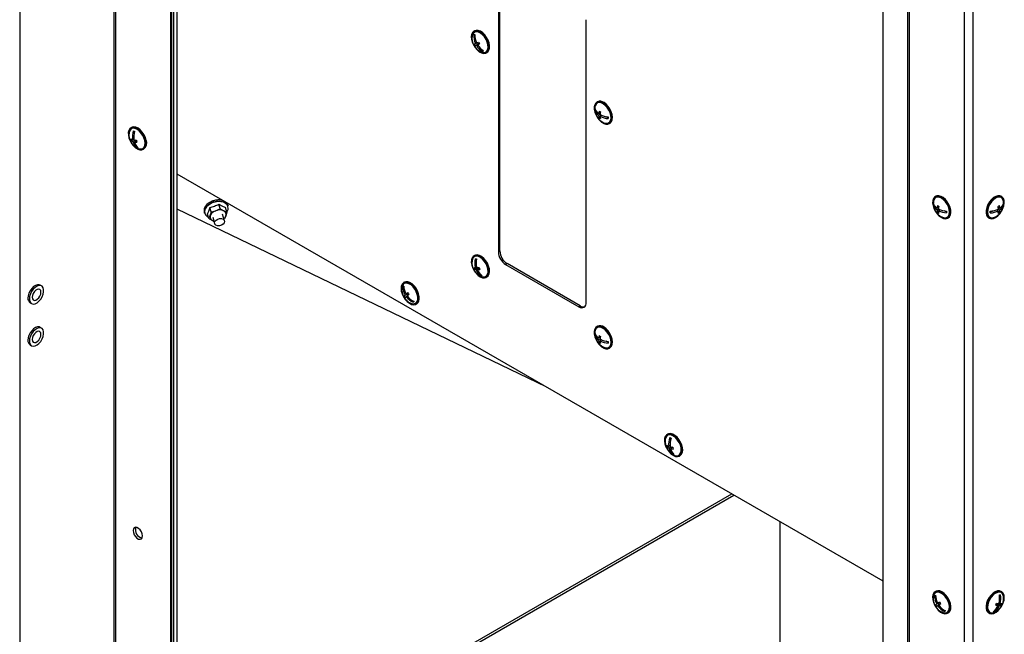
# Model space of a CAD drawing. Units: millimetres. Extents: x 75 to 6225, y 66 to 4380.
# Drawn here: x 4045 to 4521, y 844 to 1141 of the extents above; entities that cross this region are included whole.
import ezdxf

# ---------------------------------------------------------------- set-up
doc = ezdxf.new("R2010")
doc.units = ezdxf.units.MM
doc.header["$LTSCALE"] = 15

msp = doc.modelspace()

# ---------------------------------------------------------------- linework, layer by layer
at = {"lineweight": 25}
for p, q in [((4090.477, 1481.29), (4090.477, 428.445)), ((4091.32, 1480.803), (4091.32, 427.269)), ((4044.948, 1473.726), (4044.948, 464.449)), ((4117.888, 1460.317), (4117.888, 411.932)), ((4118.287, 1459.158), (4118.287, 411.438)), ((4119.328, 1443.331), (4119.328, 404.565)), ((4120.823, 1443.406), (4120.823, 404.64)), ((4473.921, 1253.855), (4473.921, 206.135)), ((4474.776, 1254.29), (4474.776, 205.905)), ((4462.014, 1245.503), (4462.014, 206.736)), ((4501.343, 1244.102), (4501.343, 190.568)), ((4505.416, 1244.094), (4505.416, 190.568)), ((4276.229, 1165.949), (4276.229, 1029.179)), ((4276.936, 1029.587), (4276.936, 1166.357)), ((4318.655, 1004.686), (4318.655, 1141.457)), ((4264.744, 1136.034), (4264.39, 1135.829)), ((4264.868, 1133.887), (4264.677, 1134.245)), ((4266.214, 1129.515), (4265.009, 1128.82)), ((4265.651, 1130.24), (4265.147, 1129.949)), ((4267.007, 1129.87), (4265.617, 1129.067)), ((4266.214, 1129.515), (4265.821, 1130.252)), ((4267.079, 1129.843), (4266.146, 1129.304)), ((4267.007, 1129.87), (4266.214, 1129.515)), ((4267.035, 1129.817), (4267.007, 1129.87)), ((4268.884, 1126.343), (4268.583, 1126.169)), ((4268.884, 1126.343), (4268.732, 1126.63)), ((4269.073, 1126.428), (4268.884, 1126.343)), ((4270.39, 1125.437), (4270.743, 1125.641)), ((4324.141, 1101.744), (4323.787, 1101.54)), ((4323.183, 1097.665), (4322.94, 1097.525)), ((4325.414, 1095.579), (4324.678, 1095.154)), ((4325.543, 1096.442), (4324.702, 1095.956)), ((4325.405, 1094.391), (4324.828, 1094.058)), ((4326.158, 1095.165), (4325.385, 1094.719)), ((4325.515, 1096.297), (4325.408, 1096.364)), ((4326.043, 1095.098), (4326.046, 1095.213)), ((4329.296, 1093.967), (4328.382, 1094.531)), ((4329.787, 1091.148), (4330.14, 1091.352)), ((4099.012, 1089.324), (4098.659, 1089.12)), ((4100.304, 1086.862), (4100.152, 1087.565)), ((4100.042, 1083.608), (4098.838, 1082.913)), ((4100.092, 1083.805), (4099.478, 1083.45)), ((4100.771, 1083.188), (4099.672, 1082.553)), ((4100.042, 1083.608), (4100.01, 1083.757)), ((4100.115, 1083.59), (4100.042, 1083.608)), ((4101.389, 1082.983), (4100.352, 1082.385)), ((4101.17, 1082.857), (4101.105, 1083.154)), ((4101.828, 1079.761), (4101.536, 1079.593)), ((4104.658, 1078.728), (4105.012, 1078.932)), ((4120.823, 1066.94), (4462.014, 869.975)), ((4141.835, 1050.109), (4141.217, 1052.213)), ((4145.616, 1051.197), (4145.437, 1051.807)), ((4486.702, 1051.827), (4486.461, 1051.688)), ((4487.652, 1056.038), (4487.299, 1055.834)), ((4519.461, 1055.834), (4519.108, 1056.038)), ((4520.06, 1051.848), (4520.3, 1051.709)), ((4120.823, 1049.937), (4299.155, 963.991)), ((4134.116, 1048.482), (4134.295, 1047.872)), ((4136.389, 1045.345), (4135.771, 1047.449)), ((4136.389, 1045.345), (4137.016, 1046.699)), ((4137.492, 1048.565), (4136.874, 1050.669)), ((4137.492, 1048.565), (4139.739, 1049.081)), ((4143.934, 1044.229), (4143.023, 1047.311)), ((4145.076, 1048.433), (4144.458, 1050.537)), ((4145.076, 1048.433), (4144.6, 1046.567)), ((4489.007, 1050.708), (4488.201, 1050.243)), ((4488.909, 1049.835), (4488.201, 1049.427)), ((4488.945, 1048.631), (4488.387, 1048.309)), ((4488.986, 1050.578), (4488.884, 1050.637)), ((4489.714, 1049.483), (4488.908, 1049.018)), ((4489.591, 1049.413), (4489.591, 1049.531)), ((4492.81, 1048.371), (4491.821, 1048.942)), ((4514.927, 1048.923), (4513.95, 1048.353)), ((4517.053, 1049.479), (4517.853, 1049.017)), ((4517.174, 1049.526), (4517.174, 1049.409)), ((4517.746, 1050.712), (4518.556, 1050.244)), ((4517.87, 1050.641), (4517.767, 1050.581)), ((4517.819, 1048.639), (4518.38, 1048.316)), ((4517.849, 1049.841), (4518.56, 1049.43)), ((4138.227, 1045.899), (4139.138, 1042.813)), ((4143.973, 1045.212), (4143.685, 1045.071)), ((4493.298, 1045.441), (4493.652, 1045.645)), ((4513.108, 1045.645), (4513.462, 1045.441)), ((4276.229, 1029.179), (4276.936, 1029.587)), ((4264.744, 1027.434), (4264.39, 1027.229)), ((4265.529, 1025.236), (4265.347, 1025.755)), ((4280.472, 1023.463), (4279.764, 1023.055)), ((4279.764, 1023.055), (4315.12, 1002.645)), ((4315.827, 1003.053), (4280.472, 1023.463)), ((4265.934, 1021.364), (4264.73, 1020.669)), ((4265.719, 1021.797), (4265.171, 1021.481)), ((4266.881, 1021.37), (4265.491, 1020.568)), ((4265.934, 1021.364), (4265.89, 1021.49)), ((4266.881, 1021.37), (4265.934, 1021.364)), ((4267.084, 1021.128), (4266.122, 1020.572)), ((4266.985, 1021.071), (4266.881, 1021.37)), ((4230.803, 1014.468), (4230.449, 1014.264)), ((4268.157, 1017.719), (4267.856, 1017.545)), ((4268.157, 1017.719), (4268.123, 1017.819)), ((4268.249, 1017.72), (4268.157, 1017.719)), ((4270.39, 1016.837), (4270.743, 1017.041)), ((4055.544, 1012.655), (4054.837, 1013.063)), ((4230.398, 1012.411), (4230.096, 1012.237)), ((4230.398, 1012.411), (4230.54, 1012.533)), ((4230.553, 1012.177), (4230.398, 1012.411)), ((4232.598, 1009.089), (4231.208, 1008.287)), ((4232.586, 1009.204), (4231.652, 1008.666)), ((4231.932, 1008.521), (4232.598, 1009.089)), ((4232.598, 1009.089), (4232.54, 1009.178)), ((4049.937, 1004.576), (4050.644, 1004.168)), ((4231.932, 1008.521), (4230.728, 1007.826)), ((4232.267, 1007.75), (4231.758, 1007.456)), ((4232.322, 1007.933), (4231.932, 1008.521)), ((4235.312, 1004.992), (4235.077, 1005.347)), ((4236.449, 1003.871), (4236.802, 1004.075)), ((4315.12, 1002.645), (4315.827, 1003.053)), ((4055.544, 992.241), (4054.837, 992.65)), ((4324.141, 993.144), (4323.787, 992.94)), ((4323.183, 989.065), (4322.94, 988.925)), ((4325.414, 986.979), (4324.678, 986.554)), ((4325.543, 987.842), (4324.702, 987.356)), ((4325.405, 985.791), (4324.828, 985.458)), ((4326.158, 986.565), (4325.385, 986.119)), ((4325.515, 987.697), (4325.408, 987.764)), ((4326.043, 986.498), (4326.046, 986.613)), ((4329.296, 985.367), (4328.382, 985.931)), ((4049.937, 984.162), (4050.644, 983.754)), ((4329.787, 982.548), (4330.14, 982.752)), ((4358.082, 940.991), (4357.728, 940.787)), ((4359.554, 938.38), (4359.423, 939.171)), ((4359.064, 935.407), (4357.86, 934.712)), ((4359.215, 935.516), (4358.566, 935.141)), ((4359.667, 934.81), (4358.712, 934.258)), ((4359.064, 935.407), (4359.06, 935.427)), ((4359.222, 935.354), (4359.064, 935.407)), ((4360.484, 934.651), (4359.403, 934.027)), ((4360.197, 934.485), (4360.158, 934.717)), ((4360.657, 931.512), (4360.383, 931.354)), ((4363.728, 930.394), (4364.081, 930.599)), ((4213.113, 810.589), (4388.998, 912.126)), ((4214.173, 809.977), (4390.059, 911.514)), ((4412.163, 898.753), (4412.163, 724.222)), ((4487.353, 863.029), (4487.051, 862.855)), ((4487.652, 864.967), (4487.299, 864.763)), ((4487.353, 863.029), (4487.526, 863.149)), ((4487.528, 862.743), (4487.353, 863.029)), ((4518.58, 863.289), (4518.397, 862.792)), ((4519.461, 864.763), (4519.108, 864.967)), ((4488.732, 859.129), (4487.528, 858.434)), ((4489.445, 859.624), (4488.055, 858.821)), ((4489.465, 859.69), (4488.531, 859.151)), ((4489.082, 858.26), (4488.579, 857.97)), ((4488.732, 859.129), (4489.445, 859.624)), ((4489.187, 858.389), (4488.732, 859.129)), ((4489.445, 859.624), (4489.42, 859.664)), ((4516.77, 858.671), (4517.726, 858.119)), ((4516.957, 858.892), (4516.857, 858.62)), ((4517.89, 858.847), (4516.957, 858.892)), ((4516.957, 858.892), (4518.347, 858.089)), ((4517.962, 859.041), (4517.89, 858.847)), ((4517.89, 858.847), (4519.094, 858.152)), ((4518.144, 859.314), (4518.684, 859.002)), ((4492.046, 855.393), (4491.836, 855.734)), ((4493.298, 854.37), (4493.652, 854.575)), ((4513.108, 854.575), (4513.462, 854.37)), ((4515.611, 855.242), (4515.504, 855.247)), ((4515.654, 855.361), (4515.611, 855.242)), ((4515.611, 855.242), (4515.912, 855.068))]:
    msp.add_line(p, q, dxfattribs=at)
at = {"lineweight": 25, "flags": 128}
for points in [[(4264.217, 1129.212), (4265.017, 1127.942), (4265.966, 1126.84), (4267.005, 1125.976), (4268.068, 1125.405), (4269.088, 1125.163), (4270.002, 1125.264), (4270.751, 1125.703), (4271.289, 1126.452), (4271.583, 1127.463), (4271.612, 1128.673), (4271.377, 1130.007), (4270.891, 1131.38), (4270.185, 1132.706), (4269.303, 1133.901), (4268.302, 1134.892), (4267.242, 1135.615), (4266.193, 1136.024), (4265.218, 1136.096), (4264.38, 1135.823), (4263.731, 1135.225), (4263.312, 1134.338), (4263.149, 1133.219), (4263.253, 1131.937), (4263.616, 1130.573), (4264.217, 1129.212)], [(4267.856, 1125.905), (4268.172, 1125.783), (4269.131, 1125.612), (4269.972, 1125.784), (4270.637, 1126.286), (4271.08, 1127.085), (4271.272, 1128.125), (4271.2, 1129.336), (4270.868, 1130.636), (4270.299, 1131.935), (4269.531, 1133.146), (4268.618, 1134.185), (4267.621, 1134.983), (4266.608, 1135.484), (4265.649, 1135.654), (4264.808, 1135.482), (4264.143, 1134.98), (4263.7, 1134.181), (4263.529, 1133.401)], [(4270.743, 1125.641), (4271.105, 1125.907), (4271.643, 1126.656), (4271.936, 1127.667), (4271.966, 1128.877), (4271.731, 1130.211), (4271.245, 1131.584), (4270.539, 1132.91), (4269.657, 1134.105), (4268.655, 1135.096), (4267.596, 1135.819), (4266.546, 1136.229), (4265.572, 1136.3), (4264.744, 1136.034)], [(4326.93, 1101.158), (4325.871, 1101.656), (4324.87, 1101.821), (4323.989, 1101.642), (4323.284, 1101.13), (4322.799, 1100.317), (4322.564, 1099.255), (4322.595, 1098.009), (4322.889, 1096.659), (4323.428, 1095.289), (4324.179, 1093.986), (4325.093, 1092.83), (4326.113, 1091.896), (4327.176, 1091.241), (4328.215, 1090.906), (4329.163, 1090.914), (4329.963, 1091.262), (4330.563, 1091.93), (4330.925, 1092.875), (4331.028, 1094.038), (4330.864, 1095.346), (4330.444, 1096.717), (4329.794, 1098.064), (4328.955, 1099.303), (4327.98, 1100.356), (4326.93, 1101.158)], [(4326.918, 1100.756), (4325.908, 1101.226), (4324.957, 1101.363), (4324.132, 1101.158), (4323.487, 1100.625), (4323.067, 1099.8), (4322.926, 1099.112)], [(4327.253, 1091.616), (4327.666, 1091.462), (4328.617, 1091.325), (4329.442, 1091.53), (4330.087, 1092.063), (4330.507, 1092.888), (4330.674, 1093.948), (4330.575, 1095.172), (4330.219, 1096.476), (4329.628, 1097.77), (4328.844, 1098.968), (4327.92, 1099.986), (4326.918, 1100.756)], [(4330.14, 1091.352), (4330.316, 1091.466), (4330.916, 1092.134), (4331.279, 1093.079), (4331.381, 1094.242), (4331.218, 1095.55), (4330.798, 1096.921), (4330.148, 1098.268), (4329.309, 1099.507), (4328.334, 1100.561), (4327.284, 1101.362)], [(4106.092, 1083.117), (4105.674, 1084.487), (4105.026, 1085.835), (4104.189, 1087.076), (4103.215, 1088.131), (4102.166, 1088.935), (4101.107, 1089.437), (4100.104, 1089.605), (4099.222, 1089.429), (4099.012, 1089.324)], [(4105.738, 1082.913), (4105.321, 1084.283), (4104.673, 1085.631), (4103.836, 1086.872), (4102.862, 1087.927), (4101.812, 1088.731), (4100.753, 1089.233), (4099.751, 1089.401), (4098.868, 1089.225), (4098.161, 1088.716), (4097.674, 1087.906), (4097.437, 1086.846), (4097.465, 1085.602), (4097.757, 1084.253), (4098.293, 1082.883), (4099.042, 1081.578), (4099.954, 1080.421), (4100.974, 1079.484), (4102.037, 1078.826), (4103.076, 1078.488), (4104.026, 1078.492), (4104.827, 1078.837), (4105.429, 1079.502), (4105.794, 1080.444), (4105.9, 1081.606), (4105.738, 1082.913)], [(4105.398, 1082.997), (4104.995, 1084.306), (4104.364, 1085.588), (4103.548, 1086.758), (4102.604, 1087.734), (4101.596, 1088.45), (4100.592, 1088.858), (4099.66, 1088.93), (4098.864, 1088.661), (4098.259, 1088.069), (4097.886, 1087.194), (4097.797, 1086.692)], [(4102.125, 1079.196), (4102.725, 1078.989), (4103.657, 1078.918), (4104.452, 1079.187), (4105.057, 1079.779), (4105.431, 1080.654), (4105.547, 1081.751), (4105.398, 1082.997)], [(4493.652, 1045.645), (4494.234, 1046.148), (4494.687, 1046.998), (4494.886, 1048.089), (4494.819, 1049.354), (4494.491, 1050.711), (4493.921, 1052.077), (4493.146, 1053.365), (4492.214, 1054.495), (4491.184, 1055.395), (4490.12, 1056.009), (4489.09, 1056.298), (4488.158, 1056.245), (4487.652, 1056.038)], [(4519.108, 1056.038), (4518.583, 1056.249), (4517.648, 1056.296), (4516.617, 1055.999), (4515.553, 1055.379), (4514.525, 1054.473), (4513.596, 1053.339), (4512.824, 1052.048), (4512.259, 1050.682), (4511.936, 1049.325), (4511.875, 1048.064), (4512.08, 1046.977), (4512.538, 1046.133), (4513.108, 1045.645)], [(4145.437, 1051.807), (4145.035, 1052.623), (4144.28, 1053.362), (4143.242, 1053.899), (4141.987, 1054.2), (4140.593, 1054.246), (4139.147, 1054.034), (4137.741, 1053.578), (4136.463, 1052.906), (4135.393, 1052.061), (4134.598, 1051.095), (4134.129, 1050.069), (4134.015, 1049.048), (4134.116, 1048.482)], [(4134.295, 1047.872), (4134.194, 1048.439), (4134.308, 1049.46), (4134.777, 1050.485), (4135.572, 1051.451), (4136.642, 1052.297), (4137.92, 1052.968), (4139.326, 1053.425), (4140.772, 1053.636), (4142.166, 1053.59), (4143.421, 1053.289), (4144.459, 1052.753), (4145.214, 1052.014), (4145.616, 1051.197)], [(4143.962, 1052.968), (4142.814, 1053.387), (4141.487, 1053.561), (4140.066, 1053.478), (4138.638, 1053.144), (4137.295, 1052.579), (4136.119, 1051.819), (4135.186, 1050.913), (4134.553, 1049.916), (4134.261, 1048.891), (4134.328, 1047.904), (4134.749, 1047.015), (4135.499, 1046.281), (4136.236, 1045.866)], [(4490.298, 1045.738), (4491.353, 1045.283), (4492.342, 1045.164), (4493.203, 1045.389), (4493.881, 1045.944), (4494.333, 1046.794), (4494.533, 1047.885), (4494.466, 1049.15), (4494.137, 1050.507), (4493.567, 1051.873), (4492.792, 1053.161), (4491.86, 1054.291), (4490.83, 1055.191), (4489.767, 1055.805), (4488.737, 1056.094), (4487.805, 1056.041), (4487.029, 1055.647), (4486.46, 1054.939), (4486.131, 1053.961), (4486.064, 1052.774), (4486.263, 1051.453), (4486.716, 1050.08), (4487.394, 1048.743), (4488.254, 1047.524), (4489.243, 1046.501), (4490.298, 1045.738)], [(4490.765, 1045.91), (4491.305, 1045.718), (4492.243, 1045.625), (4493.048, 1045.874), (4493.666, 1046.448), (4494.055, 1047.306), (4494.187, 1048.392), (4494.055, 1049.631), (4493.666, 1050.938), (4493.048, 1052.225), (4492.243, 1053.404), (4491.305, 1054.394), (4490.298, 1055.128), (4489.292, 1055.556), (4488.354, 1055.649), (4487.548, 1055.4), (4486.93, 1054.827), (4486.542, 1053.968), (4486.437, 1053.405)], [(4516.484, 1045.751), (4517.539, 1046.52), (4518.525, 1047.548), (4519.382, 1048.77), (4520.056, 1050.109), (4520.503, 1051.482), (4520.697, 1052.801), (4520.624, 1053.985), (4520.29, 1054.958), (4519.716, 1055.659), (4518.937, 1056.045), (4518.002, 1056.092), (4516.97, 1055.795), (4515.907, 1055.175), (4514.878, 1054.269), (4513.949, 1053.135), (4513.178, 1051.844), (4512.613, 1050.478), (4512.29, 1049.121), (4512.229, 1047.86), (4512.433, 1046.773), (4512.891, 1045.929), (4513.574, 1045.381), (4514.437, 1045.163), (4515.428, 1045.289), (4516.484, 1045.751)], [(4520.322, 1053.405), (4520.212, 1053.988), (4519.819, 1054.842), (4519.196, 1055.409), (4518.388, 1055.651), (4517.448, 1055.551), (4516.44, 1055.116), (4515.435, 1054.376), (4514.499, 1053.381), (4513.697, 1052.2), (4513.083, 1050.911), (4512.699, 1049.605), (4512.572, 1048.368), (4512.71, 1047.286), (4513.104, 1046.433), (4513.726, 1045.866), (4514.535, 1045.624), (4515.475, 1045.724), (4515.995, 1045.91)], [(4138.085, 1044.25), (4138.474, 1044.081), (4138.793, 1043.983)], [(4142.48, 1045.24), (4143.271, 1044.994), (4143.797, 1044.524), (4143.98, 1043.902), (4143.79, 1043.221), (4143.257, 1042.586), (4142.462, 1042.094), (4141.527, 1041.818), (4140.592, 1041.802), (4139.802, 1042.048), (4139.275, 1042.517), (4139.093, 1043.14), (4139.282, 1043.82), (4139.815, 1044.455), (4140.61, 1044.948), (4141.546, 1045.223), (4142.48, 1045.24)], [(4271.529, 1022.264), (4270.934, 1023.625), (4270.138, 1024.899), (4269.192, 1026.006), (4268.155, 1026.876), (4267.092, 1027.455), (4266.07, 1027.705), (4265.153, 1027.613), (4264.744, 1027.434)], [(4271.176, 1022.059), (4270.581, 1023.421), (4269.785, 1024.695), (4268.839, 1025.802), (4267.801, 1026.672), (4266.738, 1027.251), (4265.716, 1027.501), (4264.799, 1027.409), (4264.045, 1026.978), (4263.501, 1026.237), (4263.202, 1025.231), (4263.165, 1024.025), (4263.394, 1022.694), (4263.874, 1021.321), (4264.575, 1019.993), (4265.453, 1018.793), (4266.453, 1017.796), (4267.511, 1017.066), (4268.562, 1016.648), (4269.539, 1016.568), (4270.381, 1016.832), (4271.036, 1017.423), (4271.461, 1018.303), (4271.63, 1019.417), (4271.533, 1020.696), (4271.176, 1022.059)], [(4270.86, 1022.057), (4270.288, 1023.356), (4269.518, 1024.564), (4268.602, 1025.6), (4267.605, 1026.393), (4266.592, 1026.889), (4265.634, 1027.054), (4264.796, 1026.877), (4264.134, 1026.369), (4263.695, 1025.566), (4263.529, 1024.801)], [(4267.856, 1017.305), (4268.188, 1017.177), (4269.146, 1017.012), (4269.984, 1017.19), (4270.646, 1017.697), (4271.085, 1018.5), (4271.273, 1019.544), (4271.196, 1020.757), (4270.86, 1022.057)], [(4270.743, 1017.041), (4271.389, 1017.627), (4271.814, 1018.507), (4271.984, 1019.622), (4271.887, 1020.901), (4271.529, 1022.264)], [(4236.114, 1011.341), (4235.21, 1012.508), (4234.194, 1013.46), (4233.132, 1014.136), (4232.09, 1014.493), (4231.133, 1014.509), (4230.322, 1014.184), (4229.707, 1013.537), (4229.327, 1012.609), (4229.207, 1011.458), (4229.352, 1010.158), (4229.756, 1008.788), (4230.391, 1007.437), (4231.218, 1006.188), (4232.186, 1005.119), (4233.233, 1004.299), (4234.293, 1003.779), (4235.301, 1003.59), (4236.192, 1003.746), (4236.911, 1004.237), (4237.412, 1005.03), (4237.664, 1006.078), (4237.651, 1007.313), (4237.375, 1008.659), (4236.851, 1010.03), (4236.114, 1011.341)], [(4235.892, 1011.151), (4235.026, 1012.262), (4234.052, 1013.156), (4233.037, 1013.771), (4232.05, 1014.065), (4231.159, 1014.019), (4230.423, 1013.636), (4229.894, 1012.941), (4229.607, 1011.982), (4229.588, 1011.835)], [(4236.468, 1011.545), (4235.563, 1012.713), (4234.548, 1013.664), (4233.486, 1014.34), (4232.444, 1014.697), (4231.487, 1014.713), (4230.803, 1014.468)], [(4054.837, 1013.063), (4054.385, 1013.242), (4053.547, 1013.259), (4052.624, 1012.948), (4051.682, 1012.33), (4050.793, 1011.452), (4050.022, 1010.378), (4049.427, 1009.189), (4049.051, 1007.973), (4048.922, 1006.819)], [(4049.629, 1006.411), (4049.758, 1005.406), (4050.134, 1004.623), (4050.729, 1004.122), (4051.5, 1003.939), (4052.389, 1004.087), (4053.331, 1004.556), (4054.255, 1005.311), (4055.092, 1006.296), (4055.782, 1007.438), (4056.272, 1008.652), (4056.527, 1009.848), (4056.527, 1010.938), (4056.272, 1011.84), (4055.782, 1012.488), (4055.092, 1012.834), (4054.255, 1012.851), (4053.331, 1012.54), (4052.389, 1011.922), (4051.5, 1011.044), (4050.729, 1009.97), (4050.134, 1008.781), (4049.758, 1007.565), (4049.629, 1006.411)], [(4050.973, 1007.187), (4051.101, 1006.423), (4051.469, 1005.899), (4052.034, 1005.678), (4052.726, 1005.786), (4053.463, 1006.212), (4054.155, 1006.902), (4054.719, 1007.775), (4055.088, 1008.724), (4055.216, 1009.636), (4055.088, 1010.4), (4054.719, 1010.924), (4054.155, 1011.145), (4053.463, 1011.036), (4052.726, 1010.611), (4052.034, 1009.92), (4051.469, 1009.048), (4051.101, 1008.098), (4050.973, 1007.187)], [(4233.915, 1004.34), (4234.848, 1004.069), (4235.739, 1004.116), (4236.475, 1004.499), (4237.004, 1005.194), (4237.291, 1006.153), (4237.316, 1007.311), (4237.078, 1008.588), (4236.592, 1009.898), (4235.892, 1011.151)], [(4236.802, 1004.075), (4237.264, 1004.441), (4237.765, 1005.235), (4238.018, 1006.282), (4238.005, 1007.517), (4237.728, 1008.863), (4237.205, 1010.234), (4236.468, 1011.545)], [(4054.837, 992.65), (4054.385, 992.828), (4053.547, 992.846), (4052.624, 992.534), (4051.682, 991.916), (4050.793, 991.038), (4050.022, 989.965), (4049.427, 988.776), (4049.051, 987.559), (4048.922, 986.406)], [(4049.629, 985.998), (4049.758, 984.992), (4050.134, 984.21), (4050.729, 983.708), (4051.5, 983.525), (4052.389, 983.674), (4053.331, 984.143), (4054.255, 984.898), (4055.092, 985.883), (4055.782, 987.024), (4056.272, 988.238), (4056.527, 989.435), (4056.527, 990.524), (4056.272, 991.426), (4055.782, 992.074), (4055.092, 992.42), (4054.255, 992.438), (4053.331, 992.126), (4052.389, 991.508), (4051.5, 990.63), (4050.729, 989.557), (4050.134, 988.368), (4049.758, 987.151), (4049.629, 985.998)], [(4050.973, 986.773), (4051.101, 986.009), (4051.469, 985.485), (4052.034, 985.264), (4052.726, 985.373), (4053.463, 985.798), (4054.155, 986.489), (4054.719, 987.361), (4055.088, 988.311), (4055.216, 989.222), (4055.088, 989.986), (4054.719, 990.511), (4054.155, 990.732), (4053.463, 990.623), (4052.726, 990.198), (4052.034, 989.507), (4051.469, 988.634), (4051.101, 987.685), (4050.973, 986.773)], [(4326.93, 992.558), (4325.871, 993.056), (4324.87, 993.221), (4323.989, 993.042), (4323.284, 992.53), (4322.799, 991.717), (4322.564, 990.655), (4322.595, 989.409), (4322.889, 988.059), (4323.428, 986.689), (4324.179, 985.386), (4325.093, 984.231), (4326.113, 983.296), (4327.176, 982.641), (4328.215, 982.306), (4329.163, 982.314), (4329.963, 982.662), (4330.563, 983.33), (4330.925, 984.275), (4331.028, 985.438), (4330.864, 986.746), (4330.444, 988.117), (4329.794, 989.464), (4328.955, 990.703), (4327.98, 991.757), (4326.93, 992.558)], [(4326.918, 992.157), (4325.908, 992.626), (4324.957, 992.763), (4324.132, 992.558), (4323.487, 992.025), (4323.067, 991.2), (4322.926, 990.512)], [(4327.253, 983.016), (4327.666, 982.862), (4328.617, 982.725), (4329.442, 982.93), (4330.087, 983.463), (4330.507, 984.288), (4330.674, 985.348), (4330.575, 986.572), (4330.219, 987.876), (4329.628, 989.17), (4328.844, 990.368), (4327.92, 991.386), (4326.918, 992.157)], [(4330.14, 982.752), (4330.316, 982.866), (4330.916, 983.534), (4331.279, 984.479), (4331.381, 985.642), (4331.218, 986.95), (4330.798, 988.321), (4330.148, 989.668), (4329.309, 990.907), (4328.334, 991.961), (4327.284, 992.762)], [(4364.88, 934.204), (4364.532, 935.565), (4363.945, 936.928), (4363.156, 938.207), (4362.214, 939.322), (4361.179, 940.202), (4360.116, 940.792), (4359.091, 941.056), (4358.169, 940.976), (4357.408, 940.557), (4356.855, 939.827), (4356.546, 938.831), (4356.5, 937.631), (4356.719, 936.302), (4357.19, 934.929), (4357.884, 933.598), (4358.756, 932.392), (4359.752, 931.387), (4360.809, 930.645), (4361.862, 930.215), (4362.843, 930.123), (4363.691, 930.374), (4364.353, 930.952), (4364.787, 931.823), (4364.967, 932.93), (4364.88, 934.204)], [(4364.534, 934.32), (4364.197, 935.62), (4363.623, 936.919), (4362.852, 938.127), (4361.937, 939.162), (4360.939, 939.954), (4359.926, 940.448), (4358.969, 940.612), (4358.131, 940.433), (4357.47, 939.924), (4357.032, 939.12), (4356.867, 938.359)], [(4365.233, 934.408), (4364.885, 935.769), (4364.298, 937.132), (4363.509, 938.411), (4362.568, 939.526), (4361.533, 940.406), (4360.47, 940.996), (4359.445, 941.26), (4358.523, 941.18), (4358.082, 940.991)], [(4361.194, 930.863), (4361.53, 930.733), (4362.487, 930.57), (4363.325, 930.749), (4363.986, 931.257), (4364.425, 932.061), (4364.612, 933.106), (4364.534, 934.32)], [(4104.275, 891.751), (4104.138, 892.724), (4103.745, 893.736), (4103.143, 894.667), (4102.405, 895.404), (4101.619, 895.858), (4100.881, 895.973), (4100.279, 895.738), (4099.886, 895.179), (4099.749, 894.364), (4099.886, 893.391), (4100.279, 892.379), (4100.881, 891.448), (4101.619, 890.711), (4102.405, 890.257), (4103.143, 890.141), (4103.745, 890.377), (4104.138, 890.936), (4104.275, 891.751)], [(4493.152, 861.545), (4492.282, 862.753), (4491.287, 863.761), (4490.23, 864.505), (4489.177, 864.939), (4488.195, 865.036), (4487.344, 864.789), (4486.68, 864.214), (4486.243, 863.346), (4486.06, 862.242), (4486.144, 860.969), (4486.489, 859.608), (4487.074, 858.245), (4487.861, 856.964), (4488.801, 855.848), (4489.835, 854.964), (4490.898, 854.37), (4491.924, 854.103), (4492.847, 854.179), (4493.611, 854.593), (4494.166, 855.32), (4494.478, 856.314), (4494.528, 857.512), (4494.312, 858.839), (4493.843, 860.212), (4493.152, 861.545)], [(4492.914, 861.38), (4492.08, 862.53), (4491.125, 863.478), (4490.113, 864.159), (4489.114, 864.528), (4488.196, 864.559), (4487.421, 864.249), (4486.842, 863.62), (4486.498, 862.715), (4486.437, 862.335)], [(4493.506, 861.749), (4492.635, 862.957), (4491.64, 863.965), (4490.583, 864.709), (4489.53, 865.143), (4488.548, 865.24), (4487.698, 864.993), (4487.652, 864.967)], [(4490.765, 854.839), (4491.483, 854.605), (4492.401, 854.575), (4493.176, 854.885), (4493.755, 855.513), (4494.099, 856.418), (4494.183, 857.538), (4494.003, 858.796), (4493.57, 860.106), (4492.914, 861.38)], [(4493.652, 854.575), (4493.964, 854.797), (4494.52, 855.524), (4494.832, 856.518), (4494.881, 857.716), (4494.665, 859.043), (4494.197, 860.416), (4493.506, 861.749)], [(4519.108, 864.967), (4518.358, 865.223), (4517.393, 865.182), (4516.347, 864.801), (4515.286, 864.103), (4514.277, 863.134), (4513.383, 861.953), (4512.66, 860.635), (4512.153, 859.263), (4511.895, 857.922), (4511.902, 856.698), (4512.173, 855.667), (4512.691, 854.894), (4513.108, 854.575)], [(4520.192, 859.388), (4520.577, 860.755), (4520.704, 862.047), (4520.564, 863.184), (4520.166, 864.093), (4519.536, 864.718), (4518.712, 865.019), (4517.747, 864.978), (4516.701, 864.596), (4515.64, 863.899), (4514.631, 862.929), (4513.736, 861.749), (4513.013, 860.431), (4512.507, 859.058), (4512.249, 857.718), (4512.256, 856.494), (4512.527, 855.463), (4513.045, 854.69), (4513.778, 854.223), (4514.679, 854.092), (4515.693, 854.305), (4516.755, 854.849), (4517.798, 855.689), (4518.757, 856.772), (4519.572, 858.032), (4520.192, 859.388)], [(4520.322, 862.335), (4520.189, 862.999), (4519.775, 863.831), (4519.135, 864.371), (4518.313, 864.585), (4517.365, 864.457), (4516.355, 863.995), (4515.353, 863.231), (4514.426, 862.218), (4513.637, 861.024), (4513.041, 859.731), (4512.679, 858.427), (4512.574, 857.2), (4512.734, 856.134), (4513.148, 855.303), (4513.787, 854.762), (4514.609, 854.549), (4515.558, 854.677), (4515.995, 854.839)]]:
    msp.add_lwpolyline(points, dxfattribs=at)
at = {"lineweight": 25}
for centre, radius, start, end in [((4270.784, 1132.593), 7.3, 173.63979, 208.03176), ((4272.859, 1133.566), 8.518, 176.37913, 205.12759), ((4255.242, 1155.175), 22.958, 293.39666, 294.8427), ((4273.388, 1133.803), 8.518, 176.37913, 205.12759), ((4270.784, 1132.593), 7.3, 208.03176, 246.35484), ((4260.363, 1140.805), 11.864, 290.61584, 293.78448), ((4272.335, 1133.286), 8.579, 204.69465, 211.36887), ((4260.832, 1139.924), 11.864, 290.61584, 293.78448), ((4272.529, 1133.175), 8.041, 210.7204, 240.60753), ((4243.212, 1179.015), 53.749, 294.70539, 295.85965), ((4243.681, 1178.134), 53.749, 294.70539, 295.85965), ((4273.058, 1133.412), 8.041, 210.7204, 240.60753), ((4274.45, 1134.233), 8.579, 204.69465, 211.36887), ((4259.466, 1147.24), 22.958, 293.39666, 294.8427), ((4330.181, 1098.303), 7.3, 173.63979, 246.35484), ((4325.407, 1099.041), 2.985, 51.02849, 115.0897), ((4328.26, 1097.768), 5.325, 173.97162, 182.61518), ((4326.794, 1098.528), 3.982, 194.59091, 237.90958), ((4326.818, 1099.33), 3.982, 194.59091, 237.90958), ((4329.683, 1095.281), 5.006, 181.44769, 194.13516), ((4333.338, 1095.17), 8.672, 166.00393, 174.7955), ((4328.801, 1102.767), 6.73, 234.81642, 241.88868), ((4330.39, 1094.845), 5.006, 181.44769, 194.13516), ((4330.105, 1103.87), 10.297, 242.71828, 265.52008), ((4334.045, 1094.734), 8.672, 166.00393, 174.7955), ((4330.128, 1104.672), 10.297, 242.71828, 265.52008), ((4334.62, 1093.848), 5.325, 173.97162, 182.61518), ((4328.706, 1099.558), 6.73, 234.81642, 241.88868), ((4105.052, 1085.883), 7.3, 173.63979, 246.35484), ((4109.058, 1084.86), 9.683, 163.14776, 188.37248), ((4101.324, 1092.397), 4.972, 252.03826, 260.11824), ((4109.738, 1084.692), 9.683, 163.14776, 188.37248), ((4100.593, 1087.179), 3.892, 239.94668, 253.35177), ((4106.161, 1084.966), 7.606, 188.73989, 195.65916), ((4100.787, 1086.282), 3.892, 239.94668, 253.35177), ((4105.07, 1083.886), 5.56, 193.8658, 230.5389), ((4101.871, 1092.408), 9.285, 259.36749, 266.86749), ((4105.75, 1083.717), 5.56, 193.8658, 230.5389), ((4102.065, 1091.51), 9.285, 259.36749, 266.86749), ((4108.881, 1084.292), 7.606, 188.73989, 195.65916), ((4102.648, 1081.774), 3.696, 309.74685, 21.30905), ((4103.07, 1084.322), 4.972, 252.03826, 260.11824), ((4139.511, 1047.918), 5.832, 132.02297, 139.8491), ((4140.165, 1047.197), 6.805, 124.98463, 132.04543), ((4140.663, 1046.489), 7.671, 118.48636, 125.00498), ((4140.976, 1045.919), 8.321, 112.33027, 118.5046), ((4141.11, 1045.598), 8.669, 106.33932, 112.34709), ((4141.112, 1045.6), 8.668, 100.34738, 106.35566), ((4141.052, 1045.945), 8.318, 94.18833, 100.36421), ((4141.007, 1046.595), 7.666, 87.68527, 94.20658), ((4141.044, 1047.461), 6.799, 80.64086, 87.70564), ((4141.205, 1048.421), 5.826, 72.83178, 80.66333), ((4142.65, 1050.256), 3.012, 323.39237, 64.18571), ((4493.693, 1052.597), 7.3, 173.63979, 246.35484), ((4491.861, 1052.096), 5.415, 175.67583, 184.32417), ((4490.095, 1053.501), 3.768, 195.32978, 239.82333), ((4490.095, 1052.684), 3.768, 195.32978, 239.82333), ((4496.86, 1049.714), 8.674, 167.61159, 176.50438), ((4492.042, 1057.089), 6.615, 236.46457, 243.5408), ((4513.067, 1052.597), 7.3, 300.26382, 6.36021), ((4514.675, 1057.085), 6.633, 296.72577, 303.80186), ((4509.902, 1049.675), 8.673, 3.76419, 12.64177), ((4516.628, 1053.521), 3.802, 300.48736, 344.78893), ((4516.631, 1052.706), 3.802, 300.48736, 344.78893), ((4514.913, 1052.091), 5.4, 355.94375, 4.59205), ((4138.86, 1046.047), 1.956, 160.52395, 246.64989), ((4140.954, 1044.944), 4.312, 106.37731, 155.99059), ((4141.555, 1044.496), 4.932, 66.39161, 111.61233), ((4142.755, 1047.219), 1.956, 340.52395, 66.64989), ((4493.384, 1049.714), 5.191, 183.1766, 195.70657), ((4492.042, 1053.823), 6.615, 236.46457, 243.5408), ((4497.567, 1049.306), 8.674, 167.61159, 176.50438), ((4493.406, 1059.236), 10.422, 244.43104, 266.80422), ((4494.091, 1049.306), 5.191, 183.1766, 195.70657), ((4493.406, 1058.419), 10.422, 244.43104, 266.80422), ((4498.225, 1048.422), 5.415, 175.67583, 184.32417), ((4513.315, 1059.192), 10.401, 273.4016, 295.84505), ((4508.55, 1048.377), 5.4, 355.94375, 4.59205), ((4513.319, 1058.378), 10.401, 273.4016, 295.84505), ((4509.195, 1049.262), 8.673, 3.76419, 12.64177), ((4512.699, 1049.279), 5.161, 344.53917, 357.09446), ((4514.69, 1053.828), 6.633, 296.72577, 303.80186), ((4513.406, 1049.692), 5.161, 344.53917, 357.09446), ((4141.503, 1047.728), 3.308, 310.35826, 339.43957), ((4513.067, 1052.597), 7.3, 293.64516, 300.26382), ((4283.905, 1029.528), 7.684, 182.60548, 237.39452), ((4284.612, 1029.936), 7.684, 182.60548, 237.39452), ((4270.784, 1023.993), 7.3, 173.63979, 246.35484), ((4274.097, 1024.018), 9.279, 169.17204, 195.86647), ((4265.26, 1031.41), 5.656, 267.1989, 273.59451), ((4274.728, 1024.022), 9.279, 169.17204, 195.86647), ((4265.267, 1025.122), 3.642, 256.40941, 268.50242), ((4272.279, 1023.821), 8.181, 195.88487, 202.66186), ((4265.586, 1024.209), 3.642, 256.40941, 268.50242), ((4271.75, 1023.028), 6.725, 201.45821, 234.6229), ((4265.18, 1033.362), 11.893, 272.99893, 278.48322), ((4265.499, 1032.449), 11.893, 272.99893, 278.48322), ((4272.38, 1023.033), 6.725, 201.45821, 234.6229), ((4274.803, 1023.838), 8.181, 195.88487, 202.66186), ((4268.132, 1023.194), 5.656, 267.1989, 273.59451), ((4236.843, 1011.027), 7.3, 173.63979, 246.35484), ((4238.848, 1002.426), 13.148, 129.18784, 131.73232), ((4237.925, 1012.309), 7.829, 180.52672, 210.91679), ((4238.369, 1012.688), 7.829, 180.52672, 210.91679), ((4251.008, 985.126), 30.475, 127.38422, 129.42887), ((4239.893, 1013.637), 8.546, 210.17873, 216.86152), ((4051.351, 1006.567), 2.442, 174.06714, 234.62068), ((4235.775, 1003.047), 6.95, 131.06936, 136.56058), ((4238.116, 1012.122), 8.546, 210.17873, 216.86152), ((4236.325, 1002.216), 6.95, 131.06936, 136.56058), ((4238.737, 1012.622), 8.683, 216.51094, 244.85347), ((4251.558, 984.296), 30.475, 127.38422, 129.42887), ((4239.181, 1013.001), 8.683, 216.51094, 244.85347), ((4243.799, 994.951), 13.148, 129.18784, 131.73232), ((4316.5, 1004.337), 2.184, 230.79671, 9.21404), ((4317.353, 1005.271), 2.692, 235.45745, 282.76004), ((4330.181, 989.703), 7.3, 173.63979, 246.35484), ((4328.26, 989.168), 5.325, 173.97162, 182.61518), ((4326.818, 990.73), 3.982, 194.59091, 237.90958), ((4325.407, 990.441), 2.985, 51.02849, 115.0897), ((4051.351, 986.153), 2.442, 174.06714, 234.62068), ((4326.794, 989.928), 3.982, 194.59091, 237.90958), ((4329.683, 986.681), 5.006, 181.44769, 194.13516), ((4333.338, 986.57), 8.672, 166.00393, 174.7955), ((4328.706, 990.958), 6.73, 234.81642, 241.88868), ((4328.801, 994.167), 6.73, 234.81642, 241.88868), ((4330.39, 986.245), 5.006, 181.44769, 194.13516), ((4330.105, 995.27), 10.297, 242.71828, 265.52008), ((4334.045, 986.134), 8.672, 166.00393, 174.7955), ((4330.128, 996.072), 10.297, 242.71828, 265.52008), ((4334.62, 985.248), 5.325, 173.97162, 182.61518), ((4364.122, 937.55), 7.3, 173.63979, 246.35484), ((4368.352, 936.064), 9.83, 160.76337, 185.38388), ((4360.996, 943.914), 4.997, 247.34385, 255.71548), ((4369.044, 935.833), 9.83, 160.76337, 185.38388), ((4360.082, 939.013), 4.158, 235.28495, 248.61896), ((4365.032, 936.35), 7.357, 185.88468, 192.85956), ((4360.227, 938.13), 4.158, 235.28495, 248.61896), ((4363.73, 935.213), 5.108, 190.77644, 229.07077), ((4361.582, 943.546), 8.944, 254.93403, 262.92859), ((4364.422, 934.982), 5.108, 190.77644, 229.07077), ((4361.728, 942.663), 8.944, 254.93403, 262.92859), ((4367.8, 935.425), 7.357, 185.88468, 192.85956), ((4361.844, 933.354), 3.55, 309.08021, 17.27636), ((4362.308, 935.966), 4.997, 247.34385, 255.71548), ((4104.948, 894.752), 4.103, 162.61423, 257.3804), ((4493.693, 861.526), 7.3, 173.63979, 246.35484), ((4495.142, 862.727), 8.092, 179.09891, 208.86581), ((4503.505, 839.62), 28.47, 124.13985, 125.30447), ((4495.617, 863.057), 8.092, 179.09891, 208.86581), ((4509.249, 861.71), 9.212, 343.09308, 9.99672), ((4518.916, 869.217), 5.938, 264.24573, 270.25554), ((4509.871, 861.68), 9.212, 343.09308, 9.99672), ((4513.067, 861.526), 7.3, 339.74434, 6.36021), ((4496.46, 846.814), 14.657, 124.99062, 127.54908), ((4495.091, 862.496), 8.585, 208.2392, 214.91203), ((4496.984, 845.962), 14.657, 124.99062, 127.54908), ((4526.106, 803.965), 66.763, 123.32187, 124.25048), ((4495.567, 862.765), 8.475, 214.45839, 243.31144), ((4526.629, 803.114), 66.763, 123.32187, 124.25048), ((4496.042, 863.095), 8.475, 214.45839, 243.31144), ((4496.993, 863.814), 8.585, 208.2392, 214.91203), ((4511.365, 860.754), 6.884, 304.75823, 337.49824), ((4511.987, 860.724), 6.884, 304.75823, 337.49824), ((4513.067, 861.526), 7.3, 293.64516, 339.74434), ((4509.051, 861.578), 8.248, 336.36446, 343.12422), ((4518.874, 870.759), 12.692, 259.70889, 264.80649), ((4519.211, 871.671), 12.692, 259.70889, 264.80649), ((4518.413, 861.798), 3.709, 268.9845, 280.58159), ((4518.75, 862.71), 3.709, 268.9845, 280.58159), ((4511.538, 861.458), 8.248, 336.36446, 343.12422), ((4508.214, 831.959), 28.47, 124.13985, 125.30447), ((4515.886, 861.005), 5.938, 264.24573, 270.25554)]:
    msp.add_arc(centre, radius, start, end, dxfattribs=at)
for points, knots in [([(4136.874, 1050.669), (4137.606, 1050.859), (4139.092, 1051.243), (4140.502, 1051.887), (4141.217, 1052.213)], [0, 0, 0, 0, 0.4928778, 1, 1, 1, 1]), ([(4141.217, 1052.213), (4141.573, 1051.99), (4142.133, 1051.638), (4143.226, 1051.052), (4143.937, 1050.755), (4144.458, 1050.537)], [0, 0, 0, 0, 0.3185334, 0.5002088, 1, 1, 1, 1]), ([(4135.771, 1047.449), (4135.971, 1047.914), (4136.377, 1048.857), (4136.707, 1050.059), (4136.874, 1050.669)], [0, 0, 0, 0, 0.4928778, 1, 1, 1, 1]), ([(4137.016, 1046.699), (4137.029, 1046.737), (4137.214, 1047.285), (4137.358, 1047.948), (4137.492, 1048.565)], [0, 0, 0, 0, 0.0701852, 1, 1, 1, 1]), ([(4139.739, 1049.081), (4139.79, 1049.1), (4140.522, 1049.364), (4141.203, 1049.75), (4141.835, 1050.109)], [0, 0, 0, 0, 0.0701852, 1, 1, 1, 1]), ([(4141.835, 1050.109), (4141.944, 1050.029), (4142.516, 1049.604), (4143.077, 1049.279), (4143.531, 1049.015)], [0, 0, 0, 0, 0.19035374, 1, 1, 1, 1]), ([(4143.531, 1049.015), (4143.648, 1048.956), (4144.193, 1048.684), (4144.688, 1048.543), (4145.076, 1048.433)], [0, 0, 0, 0, 0.2156724, 1, 1, 1, 1]), ([(4138.085, 1044.25), (4137.631, 1044.514), (4137.07, 1044.84), (4136.498, 1045.264), (4136.389, 1045.345)], [0, 0, 0, 0, 0.8096463, 1, 1, 1, 1]), ([(4138.801, 1043.954), (4138.681, 1043.99), (4138.454, 1044.06), (4138.203, 1044.189), (4138.085, 1044.25)], [0, 0, 0, 0, 0.527342, 1, 1, 1, 1]), ([(4144.6, 1046.567), (4144.587, 1046.529), (4144.399, 1045.989), (4144.179, 1045.586), (4143.973, 1045.212)], [0, 0, 0, 0, 0.0701852, 1, 1, 1, 1])]:
    msp.add_open_spline(points, degree=3, knots=knots, dxfattribs=at)

doc.saveas('drawing.dxf')
